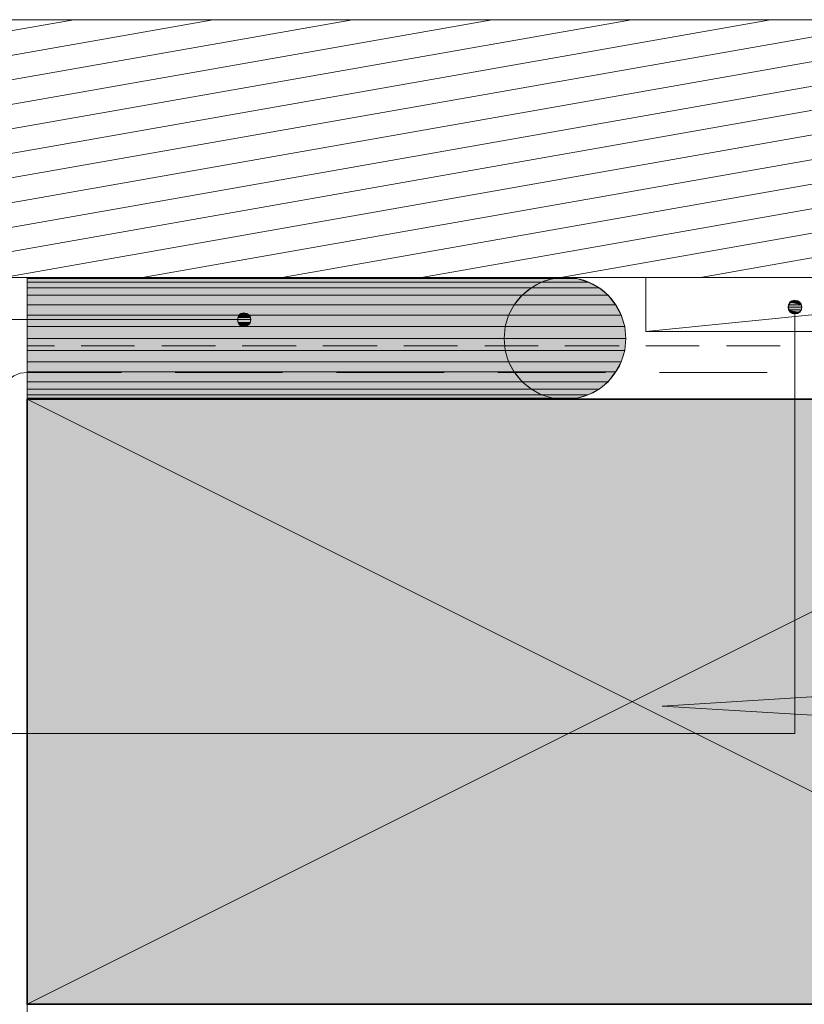
# Model space of a CAD drawing. Units: inches. Extents: x 16 to 195, y 62 to 219.
# Drawn here: x 53 to 83, y 150 to 187 of the extents above; entities that cross this region are included whole.
import ezdxf

# ---------------------------------------------------------------- set-up
doc = ezdxf.new("R2010")
doc.units = ezdxf.units.IN
doc.header["$MEASUREMENT"] = 0
doc.layers.add('Layer 1', color=7, linetype='Continuous')

msp = doc.modelspace()

# ---------------------------------------------------------------- hatches: boundary and pattern name
at = {"layer": 'Layer 1', "true_color": 0xa2a2a2}
for points in [[(53.679, 177.405), (53.679, 177.363), (73.237, 177.363)], [(53.679, 177.405), (73.681, 177.405), (73.237, 177.363)], [(53.679, 177.363), (53.679, 177.236), (72.813, 177.236)], [(53.679, 177.363), (73.237, 177.363), (72.813, 177.236)], [(53.679, 177.236), (53.679, 177.024), (72.432, 177.024)], [(53.679, 177.236), (72.813, 177.236), (72.432, 177.024)], [(53.679, 177.024), (53.679, 176.749), (72.094, 176.749)], [(53.679, 177.024), (72.432, 177.024), (72.094, 176.749)], [(53.679, 176.749), (53.679, 176.389), (71.797, 176.389)], [(53.679, 176.749), (72.094, 176.749), (71.797, 176.389)], [(53.679, 176.389), (53.679, 176.008), (71.586, 176.008)], [(53.679, 176.389), (71.797, 176.389), (71.586, 176.008)], [(53.679, 176.008), (53.679, 175.585), (71.459, 175.585)], [(53.679, 176.008), (71.586, 176.008), (71.459, 175.585)], [(53.679, 175.585), (53.679, 175.14), (71.416, 175.14)], [(53.679, 175.585), (71.459, 175.585), (71.416, 175.14)], [(53.679, 175.14), (53.679, 174.696), (71.459, 174.696)], [(53.679, 175.14), (71.416, 175.14), (71.459, 174.696)], [(53.679, 174.696), (53.679, 174.272), (71.586, 174.272)], [(53.679, 174.696), (71.459, 174.696), (71.586, 174.272)], [(53.679, 174.272), (53.679, 173.891), (71.797, 173.891)], [(53.679, 174.272), (71.586, 174.272), (71.797, 173.891)], [(53.679, 173.891), (53.679, 173.531), (72.094, 173.531)], [(53.679, 173.891), (71.797, 173.891), (72.094, 173.531)], [(53.679, 173.531), (53.679, 173.256), (72.432, 173.256)], [(53.679, 173.531), (72.094, 173.531), (72.432, 173.256)], [(53.679, 173.256), (53.679, 173.045), (72.813, 173.045)], [(53.679, 173.256), (72.432, 173.256), (72.813, 173.045)], [(53.679, 173.045), (53.679, 172.918), (73.237, 172.918)], [(53.679, 173.045), (72.813, 173.045), (73.237, 172.918)], [(53.679, 172.918), (53.679, 172.875), (73.681, 172.875)], [(53.679, 172.918), (73.237, 172.918), (73.681, 172.875)]]:
    msp.add_hatch(color=253, dxfattribs=at).paths.add_polyline_path(points)
at = {"layer": 'Layer 1', "true_color": 0xb9b9b9}
for points in [[(72.813, 177.236), (72.432, 177.024), (74.951, 177.024)], [(73.237, 177.363), (72.813, 177.236), (74.549, 177.236)], [(72.813, 177.236), (74.549, 177.236), (74.951, 177.024)], [(73.681, 177.405), (73.237, 177.363), (74.126, 177.363)], [(73.237, 177.363), (74.126, 177.363), (74.549, 177.236)], [(72.432, 177.024), (72.094, 176.749), (75.29, 176.749)], [(72.432, 177.024), (74.951, 177.024), (75.29, 176.749)], [(72.094, 176.749), (71.797, 176.389), (75.565, 176.389)], [(72.094, 176.749), (75.29, 176.749), (75.565, 176.389)], [(71.797, 176.389), (71.586, 176.008), (75.777, 176.008)], [(71.797, 176.389), (75.565, 176.389), (75.777, 176.008)], [(71.586, 176.008), (71.459, 175.585), (75.904, 175.585)], [(71.586, 176.008), (75.777, 176.008), (75.904, 175.585)], [(71.459, 175.585), (71.416, 175.14), (75.946, 175.14)], [(71.459, 175.585), (75.904, 175.585), (75.946, 175.14)], [(71.416, 175.14), (71.459, 174.696), (75.904, 174.696)], [(71.416, 175.14), (75.946, 175.14), (75.904, 174.696)], [(71.459, 174.696), (71.586, 174.272), (75.777, 174.272)], [(71.459, 174.696), (75.904, 174.696), (75.777, 174.272)], [(71.586, 174.272), (71.797, 173.891), (75.565, 173.891)], [(71.586, 174.272), (75.777, 174.272), (75.565, 173.891)], [(71.797, 173.891), (72.094, 173.531), (75.29, 173.531)], [(71.797, 173.891), (75.565, 173.891), (75.29, 173.531)], [(72.094, 173.531), (72.432, 173.256), (74.951, 173.256)], [(72.094, 173.531), (75.29, 173.531), (74.951, 173.256)], [(72.432, 173.256), (72.813, 173.045), (74.549, 173.045)], [(72.432, 173.256), (74.951, 173.256), (74.549, 173.045)], [(72.813, 173.045), (73.237, 172.918), (74.126, 172.918)], [(72.813, 173.045), (74.549, 173.045), (74.126, 172.918)], [(73.237, 172.918), (74.126, 172.918), (73.681, 172.875)]]:
    msp.add_hatch(color=9, dxfattribs=at).paths.add_polyline_path(points)
at = {"layer": 'Layer 1', "true_color": 0xffffff}
for points in [[(82.148, 176.537), (82.063, 176.474), (82.423, 176.474)], [(82.232, 176.558), (82.148, 176.537), (82.338, 176.537)], [(82.148, 176.537), (82.338, 176.537), (82.423, 176.474)], [(82, 176.389), (81.978, 176.304), (82.486, 176.304)], [(81.978, 176.304), (82, 176.198), (82.465, 176.198)], [(81.978, 176.304), (82.486, 176.304), (82.465, 176.198)], [(82.063, 176.474), (82, 176.389), (82.465, 176.389)], [(82, 176.389), (82.465, 176.389), (82.486, 176.304)], [(82, 176.198), (82.063, 176.114), (82.423, 176.114)], [(82, 176.198), (82.465, 176.198), (82.423, 176.114)], [(82.063, 176.474), (82.423, 176.474), (82.465, 176.389)], [(61.531, 175.923), (61.51, 175.839), (61.997, 175.839)], [(61.51, 175.839), (61.531, 175.733), (61.976, 175.733)], [(61.51, 175.839), (61.997, 175.839), (61.976, 175.733)], [(61.574, 176.008), (61.531, 175.923), (61.976, 175.923)], [(61.531, 175.923), (61.976, 175.923), (61.997, 175.839)], [(61.658, 176.071), (61.574, 176.008), (61.934, 176.008)], [(61.574, 176.008), (61.934, 176.008), (61.976, 175.923)], [(61.743, 176.093), (61.658, 176.071), (61.849, 176.071)], [(61.658, 176.071), (61.849, 176.071), (61.934, 176.008)], [(82.063, 176.114), (82.148, 176.071), (82.338, 176.071)], [(82.063, 176.114), (82.423, 176.114), (82.338, 176.071)], [(82.148, 176.071), (82.338, 176.071), (82.232, 176.05)], [(61.531, 175.733), (61.574, 175.669), (61.934, 175.669)], [(61.531, 175.733), (61.976, 175.733), (61.934, 175.669)], [(61.574, 175.669), (61.658, 175.606), (61.849, 175.606)], [(61.574, 175.669), (61.934, 175.669), (61.849, 175.606)], [(61.658, 175.606), (61.849, 175.606), (61.743, 175.585)]]:
    msp.add_hatch(color=7, dxfattribs=at).paths.add_polyline_path(points)
at = {"layer": 'Layer 1', "true_color": 0xe8e8e8}
for points in [[(53.679, 172.875), (53.679, 150.375), (98.679, 150.375)], [(53.679, 172.875), (98.679, 172.875), (98.679, 150.375)]]:
    msp.add_hatch(color=254, dxfattribs=at).paths.add_polyline_path(points)

# ---------------------------------------------------------------- linework, layer by layer
at = {"layer": 'Layer 1', "color": 9, "lineweight": 13, "true_color": 0xb9b9b9}
for points in [[(46.8, 185.491), (55.414, 186.993)], [(46.8, 184.559), (60.6, 186.993)], [(46.8, 183.649), (65.786, 186.993)], [(46.8, 182.739), (70.972, 186.993)], [(46.8, 181.829), (76.158, 186.993)], [(46.8, 180.919), (81.322, 186.993)], [(46.8, 180.008), (86.508, 186.993)], [(46.8, 179.077), (91.694, 186.993)], [(46.8, 178.167), (96.88, 186.993)], [(47.625, 177.405), (100.182, 186.676)], [(52.811, 177.405), (100.182, 185.766)], [(57.975, 177.405), (100.182, 184.834)], [(63.161, 177.405), (100.182, 183.924)], [(68.347, 177.405), (100.182, 183.014)], [(73.533, 177.405), (100.182, 182.104)], [(78.719, 177.405), (100.182, 181.194)]]:
    msp.add_lwpolyline(points, dxfattribs=at)
at = {"layer": 'Layer 1', "color": 7, "lineweight": 13, "true_color": 0xffffff}
for points in [[(46.8, 177.405), (100.182, 177.405), (100.182, 186.993), (46.8, 186.993), (46.8, 177.405)], [(96.689, 175.394), (76.687, 175.394), (76.687, 177.405), (96.689, 177.405), (96.689, 175.394)], [(76.687, 175.394), (76.687, 175.394)], [(54.695, 174.865), (53.679, 174.865)], [(57.679, 174.865), (55.689, 174.865)], [(60.685, 174.865), (58.695, 174.865)], [(63.69, 174.865), (61.68, 174.865)], [(66.696, 174.865), (64.685, 174.865)], [(69.681, 174.865), (67.691, 174.865)], [(72.686, 174.865), (70.697, 174.865)], [(75.692, 174.865), (73.681, 174.865)], [(78.676, 174.865), (76.687, 174.865)], [(81.682, 174.865), (79.692, 174.865)], [(53.679, 173.87), (53.425, 173.849), (53.192, 173.743), (52.98, 173.574), (52.811, 173.383), (52.726, 173.129), (52.684, 172.875)], [(57.192, 173.87), (53.679, 173.87)], [(63.183, 173.87), (59.182, 173.87)], [(69.194, 173.87), (65.193, 173.87)], [(75.184, 173.87), (71.183, 173.87)], [(81.195, 173.87), (77.195, 173.87)], [(53.679, 150.375), (53.679, 61.835)]]:
    msp.add_lwpolyline(points, dxfattribs=at)
at = {"layer": 'Layer 1', "lineweight": 0}
for points in [[(53.679, 177.405), (53.679, 177.363), (73.237, 177.363)], [(53.679, 177.405), (73.681, 177.405), (73.237, 177.363)], [(53.679, 177.363), (53.679, 177.236), (72.813, 177.236)], [(53.679, 177.363), (73.237, 177.363), (72.813, 177.236)], [(53.679, 177.236), (53.679, 177.024), (72.432, 177.024)], [(53.679, 177.236), (72.813, 177.236), (72.432, 177.024)], [(72.813, 177.236), (72.432, 177.024), (74.951, 177.024)], [(73.237, 177.363), (72.813, 177.236), (74.549, 177.236)], [(72.813, 177.236), (74.549, 177.236), (74.951, 177.024)], [(73.681, 177.405), (73.237, 177.363), (74.126, 177.363)], [(73.237, 177.363), (74.126, 177.363), (74.549, 177.236)], [(53.679, 177.024), (53.679, 176.749), (72.094, 176.749)], [(53.679, 177.024), (72.432, 177.024), (72.094, 176.749)], [(72.432, 177.024), (72.094, 176.749), (75.29, 176.749)], [(72.432, 177.024), (74.951, 177.024), (75.29, 176.749)], [(53.679, 176.749), (53.679, 176.389), (71.797, 176.389)], [(53.679, 176.749), (72.094, 176.749), (71.797, 176.389)], [(72.094, 176.749), (71.797, 176.389), (75.565, 176.389)], [(72.094, 176.749), (75.29, 176.749), (75.565, 176.389)], [(82.148, 176.537), (82.063, 176.474), (82.423, 176.474)], [(82.232, 176.558), (82.148, 176.537), (82.338, 176.537)], [(82.148, 176.537), (82.338, 176.537), (82.423, 176.474)], [(53.679, 176.389), (53.679, 176.008), (71.586, 176.008)], [(53.679, 176.389), (71.797, 176.389), (71.586, 176.008)], [(71.797, 176.389), (71.586, 176.008), (75.777, 176.008)], [(71.797, 176.389), (75.565, 176.389), (75.777, 176.008)], [(82, 176.389), (81.978, 176.304), (82.486, 176.304)], [(81.978, 176.304), (82, 176.198), (82.465, 176.198)], [(81.978, 176.304), (82.486, 176.304), (82.465, 176.198)], [(82.063, 176.474), (82, 176.389), (82.465, 176.389)], [(82, 176.389), (82.465, 176.389), (82.486, 176.304)], [(82, 176.198), (82.063, 176.114), (82.423, 176.114)], [(82, 176.198), (82.465, 176.198), (82.423, 176.114)], [(82.063, 176.474), (82.423, 176.474), (82.465, 176.389)], [(53.679, 176.008), (53.679, 175.585), (71.459, 175.585)], [(53.679, 176.008), (71.586, 176.008), (71.459, 175.585)], [(61.531, 175.923), (61.51, 175.839), (61.997, 175.839)], [(61.51, 175.839), (61.531, 175.733), (61.976, 175.733)], [(61.51, 175.839), (61.997, 175.839), (61.976, 175.733)], [(61.574, 176.008), (61.531, 175.923), (61.976, 175.923)], [(61.531, 175.923), (61.976, 175.923), (61.997, 175.839)], [(61.658, 176.071), (61.574, 176.008), (61.934, 176.008)], [(61.574, 176.008), (61.934, 176.008), (61.976, 175.923)], [(61.743, 176.093), (61.658, 176.071), (61.849, 176.071)], [(61.658, 176.071), (61.849, 176.071), (61.934, 176.008)], [(71.586, 176.008), (71.459, 175.585), (75.904, 175.585)], [(71.586, 176.008), (75.777, 176.008), (75.904, 175.585)], [(82.063, 176.114), (82.148, 176.071), (82.338, 176.071)], [(82.063, 176.114), (82.423, 176.114), (82.338, 176.071)], [(82.148, 176.071), (82.338, 176.071), (82.232, 176.05)], [(53.679, 175.585), (53.679, 175.14), (71.416, 175.14)], [(53.679, 175.585), (71.459, 175.585), (71.416, 175.14)], [(61.531, 175.733), (61.574, 175.669), (61.934, 175.669)], [(61.531, 175.733), (61.976, 175.733), (61.934, 175.669)], [(61.574, 175.669), (61.658, 175.606), (61.849, 175.606)], [(61.574, 175.669), (61.934, 175.669), (61.849, 175.606)], [(61.658, 175.606), (61.849, 175.606), (61.743, 175.585)], [(71.459, 175.585), (71.416, 175.14), (75.946, 175.14)], [(71.459, 175.585), (75.904, 175.585), (75.946, 175.14)], [(53.679, 175.14), (53.679, 174.696), (71.459, 174.696)], [(53.679, 175.14), (71.416, 175.14), (71.459, 174.696)], [(71.416, 175.14), (71.459, 174.696), (75.904, 174.696)], [(71.416, 175.14), (75.946, 175.14), (75.904, 174.696)], [(53.679, 174.696), (53.679, 174.272), (71.586, 174.272)], [(53.679, 174.696), (71.459, 174.696), (71.586, 174.272)], [(71.459, 174.696), (71.586, 174.272), (75.777, 174.272)], [(71.459, 174.696), (75.904, 174.696), (75.777, 174.272)], [(53.679, 174.272), (53.679, 173.891), (71.797, 173.891)], [(53.679, 174.272), (71.586, 174.272), (71.797, 173.891)], [(71.586, 174.272), (71.797, 173.891), (75.565, 173.891)], [(71.586, 174.272), (75.777, 174.272), (75.565, 173.891)], [(53.679, 173.891), (53.679, 173.531), (72.094, 173.531)], [(53.679, 173.891), (71.797, 173.891), (72.094, 173.531)], [(71.797, 173.891), (72.094, 173.531), (75.29, 173.531)], [(71.797, 173.891), (75.565, 173.891), (75.29, 173.531)], [(53.679, 173.531), (53.679, 173.256), (72.432, 173.256)], [(53.679, 173.531), (72.094, 173.531), (72.432, 173.256)], [(53.679, 173.256), (53.679, 173.045), (72.813, 173.045)], [(53.679, 173.256), (72.432, 173.256), (72.813, 173.045)], [(72.094, 173.531), (72.432, 173.256), (74.951, 173.256)], [(72.094, 173.531), (75.29, 173.531), (74.951, 173.256)], [(72.432, 173.256), (72.813, 173.045), (74.549, 173.045)], [(72.432, 173.256), (74.951, 173.256), (74.549, 173.045)], [(53.679, 173.045), (53.679, 172.918), (73.237, 172.918)], [(53.679, 173.045), (72.813, 173.045), (73.237, 172.918)], [(53.679, 172.918), (53.679, 172.875), (73.681, 172.875)], [(53.679, 172.918), (73.237, 172.918), (73.681, 172.875)], [(53.679, 172.875), (53.679, 150.375), (98.679, 150.375)], [(53.679, 172.875), (98.679, 172.875), (98.679, 150.375)], [(72.813, 173.045), (73.237, 172.918), (74.126, 172.918)], [(72.813, 173.045), (74.549, 173.045), (74.126, 172.918)], [(73.237, 172.918), (74.126, 172.918), (73.681, 172.875)]]:
    msp.add_lwpolyline(points, dxfattribs=at)
at = {"layer": 'Layer 1', "color": 7, "lineweight": 5, "true_color": 0xffffff}
for points in [[(76.687, 175.394), (96.689, 177.405)], [(28.257, 160.45), (82.232, 160.45), (82.232, 176.05)], [(36.978, 175.839), (61.51, 175.839)], [(53.679, 172.875), (98.679, 150.375)], [(53.679, 150.375), (98.679, 172.875)], [(102.679, 158.99), (102.679, 164.006), (101.685, 162.99), (77.301, 161.466), (101.685, 160.006), (102.679, 158.99)]]:
    msp.add_lwpolyline(points, dxfattribs=at)
at = {"layer": 'Layer 1', "color": 7, "lineweight": 35, "true_color": 0xffffff}
msp.add_lwpolyline([(53.679, 172.875), (98.679, 172.875), (98.679, 150.375), (53.679, 150.375), (53.679, 172.875)], dxfattribs=at)
at = {"layer": 'Layer 1', "color": 7, "lineweight": 13, "true_color": 0xffffff}
msp.add_open_spline([(71.416, 175.14), (71.416, 175.14), (71.459, 174.696), (71.459, 174.696), (71.459, 174.696), (71.586, 174.272), (71.586, 174.272), (72.514, 172.217), (75.41, 172.488), (75.904, 174.696), (75.904, 174.696), (75.946, 175.14), (75.946, 175.14), (75.946, 175.14), (75.904, 175.585), (75.904, 175.585), (75.41, 177.793), (72.514, 178.064), (71.586, 176.008), (71.586, 176.008), (71.459, 175.585), (71.459, 175.585), (71.459, 175.585), (71.416, 175.14), (71.416, 175.14)], degree=3, knots=[0, 0, 0, 0, 1, 1, 1, 2, 2, 2, 3, 3, 3, 4, 4, 4, 5, 5, 5, 6, 6, 6, 7, 7, 7, 8, 8, 8, 8], dxfattribs=at)
at = {"layer": 'Layer 1', "color": 7, "lineweight": 5, "true_color": 0xffffff}
for points in [[(82.486, 176.304), (82.486, 176.304), (82.465, 176.431), (82.465, 176.431), (81.838, 176.941), (81.838, 175.667), (82.465, 176.177), (82.465, 176.177), (82.486, 176.304), (82.486, 176.304)], [(61.997, 175.839), (61.997, 175.839), (61.976, 175.966), (61.976, 175.966), (61.36, 176.464), (61.36, 175.213), (61.976, 175.712), (61.976, 175.712), (61.997, 175.839), (61.997, 175.839)]]:
    msp.add_open_spline(points, degree=3, knots=[0, 0, 0, 0, 1, 1, 1, 2, 2, 2, 3, 3, 3, 3], dxfattribs=at)

doc.saveas('drawing.dxf')
